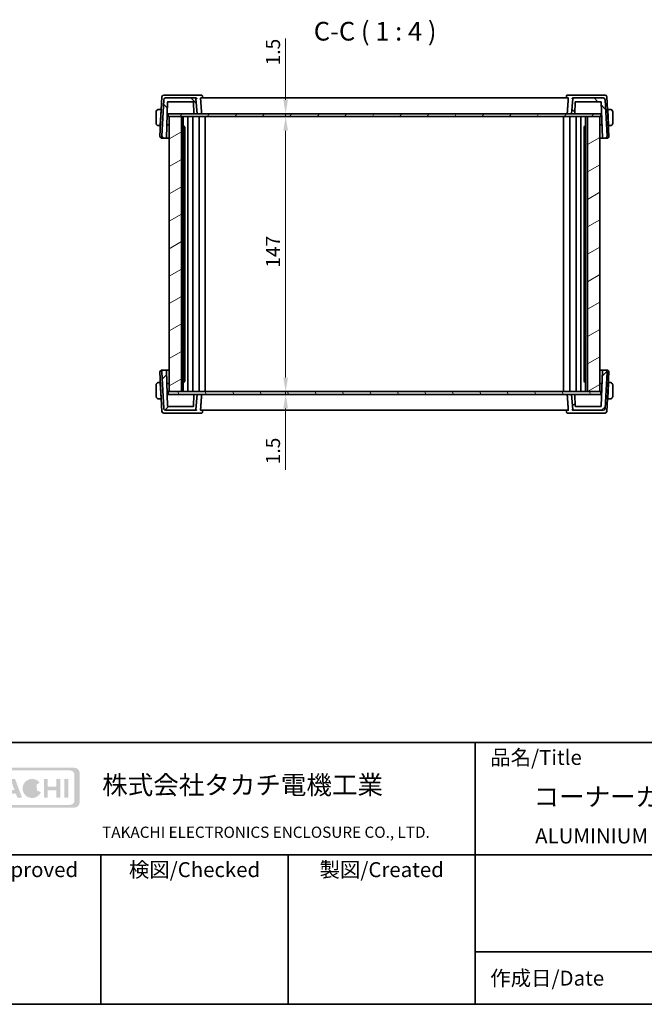
# Model space of a CAD drawing. Units: millimetres. Extents: x 0 to 6296, y 0 to 1124.
# Drawn here: x 2080 to 2413, y 0 to 526 of the extents above; entities that cross this region are included whole.
import ezdxf
from ezdxf.enums import TextEntityAlignment as Align

# ---------------------------------------------------------------- set-up
doc = ezdxf.new("R2010")
doc.units = ezdxf.units.MM
for name, color, linetype, lineweight in [('Border (ISO)', 7, 'Continuous', 35), ('Dimension (ISO)', 7, 'Continuous', 18), ('Symbol (ISO)', 7, 'Continuous', 18), ('Title (ISO)', 7, 'Continuous', 35), ('Visible (ISO)', 7, 'Continuous', 35)]:
    doc.layers.add(name, color=color, linetype=linetype, lineweight=lineweight)
doc.layers.add('Hatch (ISO)', color=1, linetype='Continuous', lineweight=18, true_color=0xff0000)
doc.styles.add('Note Text (TK)', font='txt')
doc.styles.add('文字スタイル67', font='arial.ttf')
doc.dimstyles.new('Default - Method 1b (TK)', dxfattribs={"dimscale": 3, "dimtxt": 2.5, "dimasz": 2.5, "dimexe": 1, "dimexo": 1.5, "dimgap": 1, "dimtad": 1, "dimtoh": 1, "dimrnd": 1e-08, "dimdsep": 46, "dimtxsty": 'Note Text (TK)', "dimcen": 0.09, "dimdle": 5, "dimclrd": 100, "dimclre": 100, "dimclrt": 7, "dimadec": 1, "dimazin": 1, "dimtfac": 1, "dimtmove": 0, "dimatfit": 3, "dimfxl": 0, "dimtolj": 1, "dimlwd": -1, "dimlwe": -1, "dimarcsym": 0})

# ---------------------------------------------------------------- blocks, each defined once
blk = doc.blocks.new('図面枠 tk図枠')
at = {"layer": 'Border (ISO)'}
blk.add_line((14.5, 8), (405.5, 8), dxfattribs=at)
blk = doc.blocks.new('表題欄 tk表題欄')
at = {"layer": 'Hatch (ISO)'}
h = blk.add_hatch(color=256, dxfattribs=at)
edge = h.paths.add_edge_path(flags=0)
edge.add_arc((95.58, 236.3), 0.596, 270, 360)
edge.add_line((96.17, 236.3), (96.17, 239.71))
edge.add_arc((95.58, 239.71), 0.596, 0, 90)
edge.add_line((95.58, 240.31), (79.14, 240.31))
edge.add_arc((79.14, 239.71), 0.596, 90, 180)
edge.add_line((78.54, 239.71), (78.54, 236.3))
edge.add_arc((79.14, 236.3), 0.596, 180, 270)
edge.add_line((79.14, 235.7), (95.58, 235.7))
edge = h.paths.add_edge_path()
edge.add_line((77.84, 239.96), (77.84, 236.05))
edge.add_arc((78.54, 236.05), 0.702, 180, 270)
edge.add_line((78.54, 235.35), (96.17, 235.35))
edge.add_arc((96.17, 236.05), 0.702, 270, 360)
edge.add_line((96.87, 236.05), (96.87, 239.96))
edge.add_arc((96.17, 239.96), 0.702, 0, 90)
edge.add_line((96.17, 240.66), (78.54, 240.66))
edge.add_arc((78.54, 239.96), 0.702, 90, 180)
h = blk.add_hatch(color=256, dxfattribs=at)
h.paths.add_polyline_path([(87.53, 237.71), (88.16, 237.71), (87.85, 238.58)], flags=0)
h.paths.add_polyline_path([(87.14, 236.66), (87.34, 237.2), (88.35, 237.2), (88.55, 236.66), (89.17, 236.66), (88.25, 239.15), (87.44, 239.15), (86.52, 236.66)])
h = blk.add_hatch(color=256, dxfattribs=at)
edge = h.paths.add_edge_path()
edge.add_arc((90.52, 237.9), 1.27, 38.5505, 336.582)
edge.add_line((91.69, 237.4), (91.17, 237.62))
edge.add_ellipse((90.52, 237.9), major_axis=(0, -0.8), ratio=0.867347, start_angle=124.651, end_angle=429.4109, ccw=False)
edge.add_line((91.09, 238.36), (91.52, 238.7))
for points in [[(92.09, 239.15), (92.09, 236.66), (92.61, 236.66), (92.61, 237.66), (93.77, 237.66), (93.77, 236.66), (94.29, 236.66), (94.29, 239.15), (93.77, 239.15), (93.77, 238.15), (92.61, 238.15), (92.61, 239.15)], [(94.84, 239.15), (94.84, 236.66), (95.36, 236.66), (95.36, 239.15)]]:
    blk.add_hatch(color=256, dxfattribs=at).paths.add_polyline_path(points)
at = {"layer": 'Title (ISO)'}
for p, q in [((74.71, 244.05), (255.71, 244.05)), ((149.71, 244.05), (149.71, 209.05)), ((74.71, 229.05), (230.71, 229.05)), ((99.71, 229.05), (99.71, 209.05)), ((124.71, 229.05), (124.71, 209.05)), ((149.71, 216.05), (230.71, 216.05)), ((255.71, 209.05), (74.71, 209.05))]:
    blk.add_line(p, q, dxfattribs=at)
at = {"layer": 'Title (ISO)', "color": 1, "true_color": 0xff0000, "char_height": 2, "line_spacing_factor": 1.5, "style": 'Note Text (TK)'}
for s, insert, attachment_point in [('\\fＭＳ Ｐゴシック|b0|i0;\\H2.0000;品名/Title', (151.71, 242.05), 4), ('\\fＭＳ Ｐゴシック|b0|i0;\\H2.0000;承認/Approved', (87.21, 227.05), 5), ('\\fＭＳ Ｐゴシック|b0|i0;\\H2.0000;検図/Checked', (112.21, 227.05), 5), ('\\fＭＳ Ｐゴシック|b0|i0;\\H2.0000;製図/Created', (137.21, 227.05), 5), ('\\fＭＳ Ｐゴシック|b0|i0;\\H2.0000;作成日/Date', (151.71, 212.55), 4)]:
    blk.add_mtext(s, dxfattribs=dict(at, insert=insert, attachment_point=attachment_point))
at = {"layer": 'Title (ISO)', "color": 7, "attachment_point": 4, "line_spacing_factor": 1.5, "style": 'Note Text (TK)'}
for s, insert, char_height in [('株式会社タカチ電機工業', (99.87, 238.05), 2.5), ('\\fArial|b0|i0;\\H1.4986;TAKACHI ELECTRONICS ENCLOSURE CO., LTD.', (99.87, 232.05), 1.4986)]:
    blk.add_mtext(s, dxfattribs=dict(at, insert=insert, char_height=char_height))
at = {"layer": 'Title (ISO)', "color": 7}
for tag, p, height, style in [('<品名>_001', (157.5, 235.64), 2.5, 'Note Text (TK)'), ('<Title>_001', (157.71, 230.55), 2, '文字スタイル67'), ('<尺度>_001', (240.38, 222.3), 2.5, 'Note Text (TK)'), ('<ページ_No.>_001', (237.95, 213.3), 2.5, 'Note Text (TK)'), ('<総ページ数>_001', (246.8, 213.3), 2.5, 'Note Text (TK)'), ('作成日_001', (175.62, 211.28), 2.5, 'Note Text (TK)')]:
    blk.add_attdef(tag, p, '', height=height, dxfattribs=dict(at, style=style))
at = {"layer": 'Title (ISO)', "color": 7, "style": 'Note Text (TK)'}
blk.add_attdef('<承認>', text='', height=2.5, dxfattribs=at).set_placement((87.21, 217.05), align=Align.MIDDLE_CENTER)
blk = doc.blocks.new('*D30')
at = {"layer": 'Defpoints', "color": 0, "transparency": 16777216}
for p in [(2221.13, 476.04), (2221.13, 474.54), (2221.7, 474.54)]:
    blk.add_point(p, dxfattribs=at)
at = {"layer": 'Dimension (ISO)', "color": 100, "transparency": 16777216}
for p, q in [((2221.7, 483.54), (2221.7, 516.37)), ((2221.7, 474.54), (2221.7, 476.04)), ((2221.7, 467.04), (2221.7, 459.54))]:
    blk.add_line(p, q, dxfattribs=at)
for points in [[(2220.45, 483.54), (2222.95, 483.54), (2221.7, 476.04)], [(2220.45, 467.04), (2222.95, 467.04), (2221.7, 474.54)]]:
    blk.add_solid(points, dxfattribs=at)
at = {"layer": 'Dimension (ISO)', "color": 7, "transparency": 16777216, "insert": (2214.95, 501.95), "char_height": 7.5, "attachment_point": 4, "rotation": 90, "style": 'Note Text (TK)'}
blk.add_mtext('\\A1;1.5', dxfattribs=at)
blk = doc.blocks.new('*D31')
at = {"layer": 'Defpoints', "color": 0, "transparency": 16777216}
for p in [(2221.7, 474.54), (2221.7, 327.54), (2221.7, 327.54)]:
    blk.add_point(p, dxfattribs=at)
at = {"layer": 'Dimension (ISO)', "color": 100, "transparency": 16777216}
blk.add_line((2221.7, 467.04), (2221.7, 335.04), dxfattribs=at)
for points in [[(2220.45, 467.04), (2222.95, 467.04), (2221.7, 474.54)], [(2220.45, 335.04), (2222.95, 335.04), (2221.7, 327.54)]]:
    blk.add_solid(points, dxfattribs=at)
at = {"layer": 'Dimension (ISO)', "color": 7, "transparency": 16777216, "insert": (2214.95, 393.78), "char_height": 7.5, "attachment_point": 4, "rotation": 90, "style": 'Note Text (TK)'}
blk.add_mtext('\\A1;147', dxfattribs=at)
blk = doc.blocks.new('*D32')
at = {"layer": 'Defpoints', "color": 0, "transparency": 16777216}
for p in [(2221.54, 327.54), (2221.54, 326.04), (2221.7, 326.04)]:
    blk.add_point(p, dxfattribs=at)
at = {"layer": 'Dimension (ISO)', "color": 100, "transparency": 16777216}
for p, q in [((2221.7, 335.04), (2221.7, 342.54)), ((2221.7, 327.54), (2221.7, 326.04)), ((2221.7, 318.54), (2221.7, 285.72))]:
    blk.add_line(p, q, dxfattribs=at)
for points in [[(2220.45, 335.04), (2222.95, 335.04), (2221.7, 327.54)], [(2220.45, 318.54), (2222.95, 318.54), (2221.7, 326.04)]]:
    blk.add_solid(points, dxfattribs=at)
at = {"layer": 'Dimension (ISO)', "color": 7, "transparency": 16777216, "insert": (2214.95, 288.72), "char_height": 7.5, "attachment_point": 4, "rotation": 90, "style": 'Note Text (TK)'}
blk.add_mtext('\\A1;1.5', dxfattribs=at)

msp = doc.modelspace()

# ---------------------------------------------------------------- hatches: boundary and pattern name
at = {"layer": 'Hatch (ISO)'}
h = msp.add_hatch(dxfattribs=at)
h.set_pattern_fill('ANSI31', color=256, scale=101.6, angle=90.00021, style=0)
h.set_pattern_definition([(135.0002, (1125, -32), (-8.98022, -8.98029), [])])
edge = h.paths.add_edge_path()
edge.add_ellipse((2157.5434, 483.5426), major_axis=(0, 1), ratio=1, start_angle=0, end_angle=87)
edge.add_line((2156.5448, 483.595), (2155.5228, 464.095))
edge.add_ellipse((2156.5214, 464.0426), major_axis=(-0.9986, 0.0523), ratio=1, start_angle=0, end_angle=93)
edge.add_line((2156.5214, 463.0426), (2157.7912, 463.0426))
edge.add_ellipse((2157.7912, 463.2426), major_axis=(0, -0.2), ratio=1, start_angle=0, end_angle=88)
edge.add_line((2157.9911, 463.2356), (2158.6585, 482.3496))
edge.add_ellipse((2158.8584, 482.3426), major_axis=(-0.1999, 0.007), ratio=1, start_angle=272, end_angle=360, ccw=False)
edge.add_line((2158.8584, 482.5426), (2172.2745, 482.5426))
edge.add_ellipse((2172.2745, 482.3426), major_axis=(0, 0.2), ratio=1, start_angle=272, end_angle=360, ccw=False)
edge.add_line((2172.4744, 482.3496), (2172.6879, 476.2356))
edge.add_ellipse((2172.8878, 476.2426), major_axis=(-0.1999, -0.007), ratio=1, start_angle=0, end_angle=88)
edge.add_line((2172.8878, 476.0426), (2174.4677, 476.0426))
edge.add_line((2174.4677, 476.0426), (2173.7639, 484.0862))
edge.add_ellipse((2173.2658, 484.0426), major_axis=(0.4981, 0.0436), ratio=1, start_angle=0, end_angle=85)
edge.add_line((2173.2658, 484.5426), (2157.5434, 484.5426))
edge = h.paths.add_edge_path()
edge.add_ellipse((2391.3919, 483.5426), major_axis=(0.9986, 0.0523), ratio=1, start_angle=0, end_angle=87)
edge.add_line((2391.3919, 484.5426), (2375.6695, 484.5426))
edge.add_ellipse((2375.6695, 484.0426), major_axis=(0, 0.5), ratio=1, start_angle=0, end_angle=85)
edge.add_line((2375.1714, 484.0862), (2374.4677, 476.0426))
edge.add_line((2374.4677, 476.0426), (2376.0475, 476.0426))
edge.add_ellipse((2376.0475, 476.2426), major_axis=(0, -0.2), ratio=1, start_angle=0, end_angle=88)
edge.add_line((2376.2474, 476.2356), (2376.4609, 482.3496))
edge.add_ellipse((2376.6608, 482.3426), major_axis=(-0.1999, 0.007), ratio=1, start_angle=272, end_angle=360, ccw=False)
edge.add_line((2376.6608, 482.5426), (2390.0769, 482.5426))
edge.add_ellipse((2390.0769, 482.3426), major_axis=(0, 0.2), ratio=1, start_angle=272, end_angle=360, ccw=False)
edge.add_line((2390.2768, 482.3496), (2390.9443, 463.2356))
edge.add_ellipse((2391.1441, 463.2426), major_axis=(-0.1999, -0.007), ratio=1, start_angle=0, end_angle=88)
edge.add_line((2391.1441, 463.0426), (2392.4139, 463.0426))
edge.add_ellipse((2392.4139, 464.0426), major_axis=(0, -1), ratio=1, start_angle=0, end_angle=93)
edge.add_line((2393.4125, 464.095), (2392.3906, 483.595))
h = msp.add_hatch(dxfattribs=at)
h.set_pattern_fill('ANSI31', color=256, scale=101.6, angle=14.999978, style=0)
h.set_pattern_definition([(60, (1125, -32), (-10.99852, 6.35), [])])
h.paths.add_polyline_path([(2390.0177, 474.5426), (2390.0177, 476.0426), (2376.0475, 476.0426), (2374.4677, 476.0426), (2174.4677, 476.0426), (2172.8878, 476.0426), (2158.9177, 476.0426), (2158.9177, 474.5426), (2159.4677, 474.5426), (2166.0212, 474.5426), (2382.9141, 474.5426), (2389.4677, 474.5426)])
h = msp.add_hatch(dxfattribs=at)
h.set_pattern_fill('ANSI31', color=256, scale=101.6, angle=-14.999978, style=0)
h.set_pattern_definition([(30, (1125, -32), (-6.35, 10.99852), [])])
h.paths.add_polyline_path([(2166.0212, 474.5426), (2159.4677, 474.5426), (2159.4677, 327.5426), (2166.0212, 327.5426)])
h.paths.add_polyline_path([(2389.4677, 327.5426), (2389.4677, 474.5426), (2382.9141, 474.5426), (2382.9141, 327.5426)])
h = msp.add_hatch(dxfattribs=at)
h.set_pattern_fill('ANSI31', color=256, scale=101.6, style=0)
h.set_pattern_definition([(45, (1125, -32), (-8.98026, 8.98026), [])])
edge = h.paths.add_edge_path()
edge.add_ellipse((2157.5434, 318.5426), major_axis=(-0.9986, -0.0523), ratio=1, start_angle=0, end_angle=87)
edge.add_line((2157.5434, 317.5426), (2173.2658, 317.5426))
edge.add_ellipse((2173.2658, 318.0426), major_axis=(0, -0.5), ratio=1, start_angle=0, end_angle=85)
edge.add_line((2173.7639, 317.999), (2174.4677, 326.0426))
edge.add_line((2174.4677, 326.0426), (2172.8878, 326.0426))
edge.add_ellipse((2172.8878, 325.8426), major_axis=(0, 0.2), ratio=1, start_angle=0, end_angle=88)
edge.add_line((2172.6879, 325.8496), (2172.4744, 319.7356))
edge.add_ellipse((2172.2745, 319.7426), major_axis=(0.1999, -0.007), ratio=1, start_angle=272, end_angle=360, ccw=False)
edge.add_line((2172.2745, 319.5426), (2158.8584, 319.5426))
edge.add_ellipse((2158.8584, 319.7426), major_axis=(0, -0.2), ratio=1, start_angle=272, end_angle=360, ccw=False)
edge.add_line((2158.6585, 319.7356), (2157.9911, 338.8496))
edge.add_ellipse((2157.7912, 338.8426), major_axis=(0.1999, 0.007), ratio=1, start_angle=0, end_angle=88)
edge.add_line((2157.7912, 339.0426), (2156.5214, 339.0426))
edge.add_ellipse((2156.5214, 338.0426), major_axis=(0, 1), ratio=1, start_angle=0, end_angle=93)
edge.add_line((2155.5228, 337.9903), (2156.5448, 318.4903))
edge = h.paths.add_edge_path()
edge.add_ellipse((2391.3919, 318.5426), major_axis=(0, -1), ratio=1, start_angle=0, end_angle=87)
edge.add_line((2392.3906, 318.4903), (2393.4125, 337.9903))
edge.add_ellipse((2392.4139, 338.0426), major_axis=(0.9986, -0.0523), ratio=1, start_angle=0, end_angle=93)
edge.add_line((2392.4139, 339.0426), (2391.1441, 339.0426))
edge.add_ellipse((2391.1441, 338.8426), major_axis=(0, 0.2), ratio=1, start_angle=0, end_angle=88)
edge.add_line((2390.9443, 338.8496), (2390.2768, 319.7356))
edge.add_ellipse((2390.0769, 319.7426), major_axis=(0.1999, -0.007), ratio=1, start_angle=272, end_angle=360, ccw=False)
edge.add_line((2390.0769, 319.5426), (2376.6608, 319.5426))
edge.add_ellipse((2376.6608, 319.7426), major_axis=(0, -0.2), ratio=1, start_angle=272, end_angle=360, ccw=False)
edge.add_line((2376.4609, 319.7356), (2376.2474, 325.8496))
edge.add_ellipse((2376.0475, 325.8426), major_axis=(0.1999, 0.007), ratio=1, start_angle=0, end_angle=88)
edge.add_line((2376.0475, 326.0426), (2374.4677, 326.0426))
edge.add_line((2374.4677, 326.0426), (2375.1714, 317.999))
edge.add_ellipse((2375.6695, 318.0426), major_axis=(-0.4981, -0.0436), ratio=1, start_angle=0, end_angle=85)
edge.add_line((2375.6695, 317.5426), (2391.3919, 317.5426))
h = msp.add_hatch(dxfattribs=at)
h.set_pattern_fill('ANSI31', color=256, scale=101.6, angle=75.000175, style=0)
h.set_pattern_definition([(120.0002, (1125, -32), (-10.9985, -6.35003), [])])
h.paths.add_polyline_path([(2390.0177, 326.0426), (2390.0177, 327.5426), (2389.4677, 327.5426), (2382.9141, 327.5426), (2166.0212, 327.5426), (2159.4677, 327.5426), (2158.9177, 327.5426), (2158.9177, 326.0426), (2172.8878, 326.0426), (2174.4677, 326.0426), (2374.4677, 326.0426), (2376.0475, 326.0426)])

# ---------------------------------------------------------------- linework, layer by layer
at = {"layer": 'Visible (ISO)'}
for p, q in [((2155.6234, 485.095), (2154.5228, 464.095)), ((2157.925, 486.0426), (2156.622, 486.0426)), ((2173.2658, 484.5426), (2157.5434, 484.5426)), ((2173.5894, 486.0426), (2157.925, 486.0426)), ((2173.6668, 484.5426), (2173.2658, 484.5426)), ((2176.6598, 486.0426), (2173.5894, 486.0426)), ((2372.6202, 484.5426), (2176.3152, 484.5426)), ((2177.1988, 485.5471), (2177.2931, 484.5426)), ((2371.7365, 485.5471), (2371.6423, 484.5426)), ((2375.346, 486.0426), (2372.2756, 486.0426)), ((2375.6695, 484.5426), (2375.2685, 484.5426)), ((2391.0104, 486.0426), (2375.346, 486.0426)), ((2391.3919, 484.5426), (2375.6695, 484.5426)), ((2392.3133, 486.0426), (2391.0104, 486.0426)), ((2394.4125, 464.095), (2393.3119, 485.095)), ((2156.5448, 483.595), (2155.5228, 464.095)), ((2157.9911, 463.2356), (2158.6585, 482.3496)), ((2158.8584, 482.5426), (2172.2745, 482.5426)), ((2172.4744, 482.3496), (2172.6879, 476.2356)), ((2174.4677, 476.0426), (2173.7639, 484.0862)), ((2375.1714, 484.0862), (2374.4677, 476.0426)), ((2376.2474, 476.2356), (2376.4609, 482.3496)), ((2376.6608, 482.5426), (2390.0769, 482.5426)), ((2390.2768, 482.3496), (2390.9443, 463.2356)), ((2393.4125, 464.095), (2392.3906, 483.595)), ((2152.4677, 477.0926), (2152.4677, 470.9926)), ((2155.1177, 478.3426), (2153.9715, 478.3426)), ((2154.6774, 469.9426), (2155.1072, 478.1426)), ((2155.2433, 477.8426), (2155.0915, 477.8426)), ((2155.1177, 478.3426), (2155.1072, 478.1426)), ((2155.1177, 478.3426), (2155.2695, 478.3426)), ((2158.3797, 474.3633), (2158.4677, 476.0426)), ((2158.4383, 476.0426), (2158.6449, 476.0426)), ((2158.6449, 476.0426), (2158.9177, 476.0426)), ((2390.0177, 476.0426), (2158.9177, 476.0426)), ((2158.9177, 476.0426), (2158.9177, 474.5426)), ((2158.9177, 474.5426), (2390.0177, 474.5426)), ((2166.0212, 474.5426), (2159.4677, 474.5426)), ((2159.4677, 474.5426), (2159.4677, 327.5426)), ((2166.0212, 327.5426), (2166.0212, 474.5426)), ((2166.9677, 474.5426), (2166.9677, 327.5426)), ((2169.5176, 474.5426), (2169.5176, 327.5426)), ((2169.5177, 474.5426), (2169.5177, 327.5426)), ((2172.0177, 474.5426), (2172.0177, 327.5426)), ((2172.8878, 476.0426), (2174.4677, 476.0426)), ((2175.4177, 474.5426), (2175.4177, 327.5426)), ((2178.7177, 474.5426), (2178.7177, 327.5426)), ((2370.2177, 474.5426), (2370.2177, 327.5426)), ((2373.5177, 474.5426), (2373.5177, 327.5426)), ((2374.4677, 476.0426), (2376.0475, 476.0426)), ((2376.9177, 474.5426), (2376.9177, 327.5426)), ((2379.4177, 474.5426), (2379.4177, 327.5426)), ((2379.4177, 474.5426), (2379.4177, 327.5426)), ((2381.9677, 474.5426), (2381.9677, 327.5426)), ((2389.4677, 474.5426), (2382.9141, 474.5426)), ((2382.9141, 474.5426), (2382.9141, 327.5426)), ((2389.4677, 327.5426), (2389.4677, 474.5426)), ((2390.0177, 476.0426), (2390.2904, 476.0426)), ((2390.0177, 474.5426), (2390.0177, 476.0426)), ((2390.2904, 476.0426), (2390.497, 476.0426)), ((2390.4677, 476.0426), (2390.5557, 474.3633)), ((2393.6658, 478.3426), (2393.8177, 478.3426)), ((2393.8439, 477.8426), (2393.692, 477.8426)), ((2394.9638, 478.3426), (2393.8177, 478.3426)), ((2393.8281, 478.1426), (2393.8177, 478.3426)), ((2394.2579, 469.9426), (2393.8281, 478.1426)), ((2396.4677, 470.9926), (2396.4677, 477.0926)), ((2153.9715, 469.7426), (2154.667, 469.7426)), ((2154.6774, 469.9426), (2154.667, 469.7426)), ((2154.8188, 469.7426), (2154.667, 469.7426)), ((2154.6932, 470.2426), (2154.845, 470.2426)), ((2159.4677, 470.1986), (2158.2341, 470.1943)), ((2158.2358, 470.2426), (2159.4677, 470.2426)), ((2166.9677, 469.3334), (2167.8998, 469.3334)), ((2167.4769, 468.8426), (2166.9677, 468.8426)), ((2167.4769, 468.8426), (2167.7582, 469.1239)), ((2167.7582, 469.1354), (2167.7582, 332.9498)), ((2381.0356, 469.3334), (2381.9677, 469.3334)), ((2381.1771, 469.1354), (2381.1771, 332.9498)), ((2381.4584, 468.8426), (2381.1771, 469.1239)), ((2381.9677, 468.8426), (2381.4584, 468.8426)), ((2389.4677, 470.2426), (2390.6996, 470.2426)), ((2390.7013, 470.1943), (2389.4677, 470.1986)), ((2394.0903, 470.2426), (2394.2422, 470.2426)), ((2394.2684, 469.7426), (2394.1165, 469.7426)), ((2394.2684, 469.7426), (2394.2579, 469.9426)), ((2394.2684, 469.7426), (2394.9638, 469.7426)), ((2155.5214, 463.0426), (2156.5214, 463.0426)), ((2156.5214, 463.0426), (2157.7912, 463.0426)), ((2391.1441, 463.0426), (2392.4139, 463.0426)), ((2392.4139, 463.0426), (2393.4139, 463.0426)), ((2154.5228, 337.9903), (2155.6234, 316.9903)), ((2156.5214, 339.0426), (2155.5214, 339.0426)), ((2155.5228, 337.9903), (2156.5448, 318.4903)), ((2157.7912, 339.0426), (2156.5214, 339.0426)), ((2158.6585, 319.7356), (2157.9911, 338.8496)), ((2390.9443, 338.8496), (2390.2768, 319.7356)), ((2392.4139, 339.0426), (2391.1441, 339.0426)), ((2392.3906, 318.4903), (2393.4125, 337.9903)), ((2393.4139, 339.0426), (2392.4139, 339.0426)), ((2393.3119, 316.9903), (2394.4125, 337.9903)), ((2154.667, 332.3426), (2153.9715, 332.3426)), ((2154.667, 332.3426), (2154.6774, 332.1426)), ((2154.667, 332.3426), (2154.8188, 332.3426)), ((2154.6774, 332.1426), (2155.1072, 323.9426)), ((2154.845, 331.8426), (2154.6932, 331.8426)), ((2158.2341, 331.8909), (2159.4677, 331.8866)), ((2159.4677, 331.8426), (2158.2358, 331.8426)), ((2166.9677, 333.2426), (2167.4769, 333.2426)), ((2167.8998, 332.7519), (2166.9677, 332.7519)), ((2167.4769, 333.2426), (2167.7582, 332.9613)), ((2381.9677, 332.7519), (2381.0356, 332.7519)), ((2381.4584, 333.2426), (2381.1771, 332.9613)), ((2381.4584, 333.2426), (2381.9677, 333.2426)), ((2389.4677, 331.8866), (2390.7013, 331.8909)), ((2390.6996, 331.8426), (2389.4677, 331.8426)), ((2394.2579, 332.1426), (2393.8281, 323.9426)), ((2394.2422, 331.8426), (2394.0903, 331.8426)), ((2394.1165, 332.3426), (2394.2684, 332.3426)), ((2394.2579, 332.1426), (2394.2684, 332.3426)), ((2394.9638, 332.3426), (2394.2684, 332.3426)), ((2152.4677, 331.0926), (2152.4677, 324.9926)), ((2158.4677, 326.0426), (2158.3797, 327.7219)), ((2390.0177, 327.5426), (2158.9177, 327.5426)), ((2158.9177, 327.5426), (2158.9177, 326.0426)), ((2159.4677, 327.5426), (2166.0212, 327.5426)), ((2382.9141, 327.5426), (2389.4677, 327.5426)), ((2390.0177, 326.0426), (2390.0177, 327.5426)), ((2390.5557, 327.7219), (2390.4677, 326.0426)), ((2396.4677, 324.9926), (2396.4677, 331.0926)), ((2153.9715, 323.7426), (2155.1177, 323.7426)), ((2155.0915, 324.2426), (2155.2433, 324.2426)), ((2155.1072, 323.9426), (2155.1177, 323.7426)), ((2155.2695, 323.7426), (2155.1177, 323.7426)), ((2158.6449, 326.0426), (2158.4383, 326.0426)), ((2158.9177, 326.0426), (2158.6449, 326.0426)), ((2158.9177, 326.0426), (2390.0177, 326.0426)), ((2172.6879, 325.8496), (2172.4744, 319.7356)), ((2174.4677, 326.0426), (2172.8878, 326.0426)), ((2173.7639, 317.999), (2174.4677, 326.0426)), ((2376.0475, 326.0426), (2374.4677, 326.0426)), ((2374.4677, 326.0426), (2375.1714, 317.999)), ((2376.4609, 319.7356), (2376.2474, 325.8496)), ((2390.2904, 326.0426), (2390.0177, 326.0426)), ((2390.497, 326.0426), (2390.2904, 326.0426)), ((2393.8177, 323.7426), (2393.6658, 323.7426)), ((2393.692, 324.2426), (2393.8439, 324.2426)), ((2393.8177, 323.7426), (2393.8281, 323.9426)), ((2393.8177, 323.7426), (2394.9638, 323.7426)), ((2156.622, 316.0426), (2157.925, 316.0426)), ((2157.5434, 317.5426), (2173.2658, 317.5426)), ((2157.925, 316.0426), (2173.5894, 316.0426)), ((2172.2745, 319.5426), (2158.8584, 319.5426)), ((2173.2658, 317.5426), (2173.6668, 317.5426)), ((2173.5894, 316.0426), (2176.6598, 316.0426)), ((2176.3152, 317.5426), (2372.6202, 317.5426)), ((2177.1988, 316.5381), (2177.2931, 317.5426)), ((2371.7365, 316.5381), (2371.6423, 317.5426)), ((2372.2756, 316.0426), (2375.346, 316.0426)), ((2375.2685, 317.5426), (2375.6695, 317.5426)), ((2375.346, 316.0426), (2391.0104, 316.0426)), ((2375.6695, 317.5426), (2391.3919, 317.5426)), ((2390.0769, 319.5426), (2376.6608, 319.5426)), ((2391.0104, 316.0426), (2392.3133, 316.0426))]:
    msp.add_line(p, q, dxfattribs=at)
for centre, radius, start, end in [((2156.622, 485.0426), 1, 90, 177), ((2157.5434, 483.5426), 1, 90, 177), ((2173.2658, 484.0426), 0.5, 5, 90), ((2375.6695, 484.0426), 0.5, 90, 175), ((2391.3919, 483.5426), 1, 3, 90), ((2392.3133, 485.0426), 1, 3, 90), ((2158.8584, 482.3426), 0.2, 90, 178), ((2172.2745, 482.3426), 0.2, 2, 90), ((2376.6608, 482.3426), 0.2, 90, 178), ((2390.0769, 482.3426), 0.2, 2, 90), ((2153.7177, 477.0926), 1.25, 95.978249, 180), ((2172.8878, 476.2426), 0.2, 182, 270), ((2376.0475, 476.2426), 0.2, 270, 358), ((2395.2177, 477.0926), 1.25, 0, 84.021751), ((2153.7177, 470.9926), 1.25, 180, 264.021751), ((2395.2177, 470.9926), 1.25, 275.978249, 0), ((2155.5214, 464.0426), 1, 177, 270), ((2156.5214, 464.0426), 1, 177, 270), ((2157.7912, 463.2426), 0.2, 270, 358), ((2391.1441, 463.2426), 0.2, 182, 270), ((2392.4139, 464.0426), 1, 270, 3), ((2393.4139, 464.0426), 1, 270, 3), ((2155.5214, 338.0426), 1, 90, 183), ((2156.5214, 338.0426), 1, 90, 183), ((2157.7912, 338.8426), 0.2, 2, 90), ((2391.1441, 338.8426), 0.2, 90, 178), ((2392.4139, 338.0426), 1, 357, 90), ((2393.4139, 338.0426), 1, 357, 90), ((2153.7177, 331.0926), 1.25, 95.978249, 180), ((2395.2177, 331.0926), 1.25, 0, 84.021751), ((2153.7177, 324.9926), 1.25, 180, 264.021751), ((2172.8878, 325.8426), 0.2, 90, 178), ((2376.0475, 325.8426), 0.2, 2, 90), ((2395.2177, 324.9926), 1.25, 275.978249, 0), ((2156.622, 317.0426), 1, 183, 270), ((2157.5434, 318.5426), 1, 183, 270), ((2158.8584, 319.7426), 0.2, 182, 270), ((2172.2745, 319.7426), 0.2, 270, 358), ((2173.2658, 318.0426), 0.5, 270, 355), ((2375.6695, 318.0426), 0.5, 185, 270), ((2376.6608, 319.7426), 0.2, 182, 270), ((2390.0769, 319.7426), 0.2, 270, 358), ((2391.3919, 318.5426), 1, 270, 357), ((2392.3133, 317.0426), 1, 270, 357)]:
    msp.add_arc(centre, radius, start, end, dxfattribs=at)
for points, degree in [([(2173.6724, 484.5426), (2173.6706, 484.5426), (2173.6687, 484.5426), (2173.6668, 484.5426)], 3), ([(2375.2685, 484.5426), (2375.2666, 484.5426), (2375.2648, 484.5426), (2375.2629, 484.5426)], 3), ([(2176.2422, 484.0862), (2176.5242, 480.0528), (2176.8063, 476.0426)], 2), ([(2372.6931, 484.0862), (2372.4111, 480.0528), (2372.1291, 476.0426)], 2), ([(2153.5875, 478.3358), (2153.5973, 478.3368), (2153.6074, 478.3378), (2153.6175, 478.3386)], 3), ([(2153.6778, 478.341), (2153.6585, 478.3401), (2153.6359, 478.3389), (2153.618, 478.3378)], 3), ([(2153.6765, 478.3419), (2153.6811, 478.3421), (2153.6858, 478.3422), (2153.6904, 478.3423)], 3), ([(2153.7177, 478.3426), (2153.714, 478.3426), (2153.7037, 478.3422), (2153.6904, 478.3416)], 3), ([(2153.7177, 478.3426), (2153.7187, 478.3426), (2153.7198, 478.3426), (2153.7209, 478.3426)], 3), ([(2153.9715, 478.3426), (2153.9361, 478.3426), (2153.7609, 478.3426), (2153.7213, 478.3426)], 3), ([(2395.1736, 478.3426), (2395.1069, 478.3426), (2394.9917, 478.3426), (2394.9638, 478.3426)], 3), ([(2395.1759, 478.3426), (2395.19, 478.3426), (2395.2042, 478.3426), (2395.2177, 478.3426)], 3), ([(2395.245, 478.3416), (2395.2317, 478.3422), (2395.2214, 478.3426), (2395.2177, 478.3426)], 3), ([(2395.2449, 478.3423), (2395.2496, 478.3422), (2395.2542, 478.3421), (2395.2589, 478.3419)], 3), ([(2395.3173, 478.3378), (2395.2994, 478.3389), (2395.2768, 478.3401), (2395.2575, 478.341)], 3), ([(2395.3178, 478.3386), (2395.3279, 478.3378), (2395.338, 478.3368), (2395.3479, 478.3358)], 3), ([(2153.6175, 469.7466), (2153.6074, 469.7474), (2153.5973, 469.7484), (2153.5875, 469.7494)], 3), ([(2153.618, 469.7474), (2153.6359, 469.7464), (2153.6585, 469.7452), (2153.6778, 469.7442)], 3), ([(2153.6904, 469.7429), (2153.6858, 469.743), (2153.6811, 469.7431), (2153.6765, 469.7433)], 3), ([(2153.6904, 469.7436), (2153.7037, 469.743), (2153.714, 469.7426), (2153.7177, 469.7426)], 3), ([(2153.7594, 469.7426), (2153.7453, 469.7426), (2153.7311, 469.7426), (2153.7177, 469.7426)], 3), ([(2153.7617, 469.7426), (2153.8284, 469.7426), (2153.9436, 469.7426), (2153.9715, 469.7426)], 3), ([(2394.9638, 469.7426), (2394.9992, 469.7426), (2395.1744, 469.7426), (2395.214, 469.7426)], 3), ([(2395.2177, 469.7426), (2395.2166, 469.7426), (2395.2155, 469.7426), (2395.2144, 469.7426)], 3), ([(2395.2177, 469.7426), (2395.2214, 469.7426), (2395.2317, 469.743), (2395.245, 469.7436)], 3), ([(2395.2589, 469.7433), (2395.2542, 469.7431), (2395.2496, 469.743), (2395.2449, 469.7429)], 3), ([(2395.2575, 469.7442), (2395.2768, 469.7452), (2395.2994, 469.7464), (2395.3173, 469.7474)], 3), ([(2395.3479, 469.7494), (2395.338, 469.7484), (2395.3279, 469.7474), (2395.3178, 469.7466)], 3), ([(2153.5875, 332.3358), (2153.5973, 332.3368), (2153.6074, 332.3378), (2153.6175, 332.3386)], 3), ([(2153.6778, 332.341), (2153.6585, 332.3401), (2153.6359, 332.3389), (2153.618, 332.3378)], 3), ([(2153.6765, 332.3419), (2153.6811, 332.3421), (2153.6858, 332.3422), (2153.6904, 332.3423)], 3), ([(2153.7177, 332.3426), (2153.714, 332.3426), (2153.7037, 332.3422), (2153.6904, 332.3416)], 3), ([(2153.7177, 332.3426), (2153.7187, 332.3426), (2153.7198, 332.3426), (2153.7209, 332.3426)], 3), ([(2153.9715, 332.3426), (2153.9361, 332.3426), (2153.7609, 332.3426), (2153.7213, 332.3426)], 3), ([(2395.1736, 332.3426), (2395.1069, 332.3426), (2394.9917, 332.3426), (2394.9638, 332.3426)], 3), ([(2395.1759, 332.3426), (2395.19, 332.3426), (2395.2042, 332.3426), (2395.2177, 332.3426)], 3), ([(2395.245, 332.3416), (2395.2317, 332.3422), (2395.2214, 332.3426), (2395.2177, 332.3426)], 3), ([(2395.2449, 332.3423), (2395.2496, 332.3422), (2395.2542, 332.3421), (2395.2589, 332.3419)], 3), ([(2395.3173, 332.3378), (2395.2994, 332.3389), (2395.2768, 332.3401), (2395.2575, 332.341)], 3), ([(2395.3178, 332.3386), (2395.3279, 332.3378), (2395.338, 332.3368), (2395.3479, 332.3358)], 3), ([(2153.6175, 323.7466), (2153.6074, 323.7474), (2153.5973, 323.7484), (2153.5875, 323.7494)], 3), ([(2153.618, 323.7474), (2153.6359, 323.7464), (2153.6585, 323.7452), (2153.6778, 323.7442)], 3), ([(2153.6904, 323.7429), (2153.6858, 323.743), (2153.6811, 323.7431), (2153.6765, 323.7433)], 3), ([(2153.6904, 323.7436), (2153.7037, 323.743), (2153.714, 323.7426), (2153.7177, 323.7426)], 3), ([(2153.7594, 323.7426), (2153.7453, 323.7426), (2153.7311, 323.7426), (2153.7177, 323.7426)], 3), ([(2153.7617, 323.7426), (2153.8284, 323.7426), (2153.9436, 323.7426), (2153.9715, 323.7426)], 3), ([(2176.8063, 326.0426), (2176.5242, 322.0324), (2176.2422, 317.999)], 2), ([(2372.6931, 317.999), (2372.4111, 322.0324), (2372.1291, 326.0426)], 2), ([(2394.9638, 323.7426), (2394.9992, 323.7426), (2395.1744, 323.7426), (2395.214, 323.7426)], 3), ([(2395.2177, 323.7426), (2395.2166, 323.7426), (2395.2155, 323.7426), (2395.2144, 323.7426)], 3), ([(2395.2177, 323.7426), (2395.2214, 323.7426), (2395.2317, 323.743), (2395.245, 323.7436)], 3), ([(2395.2589, 323.7433), (2395.2542, 323.7431), (2395.2496, 323.743), (2395.2449, 323.7429)], 3), ([(2395.2575, 323.7442), (2395.2768, 323.7452), (2395.2994, 323.7464), (2395.3173, 323.7474)], 3), ([(2395.3479, 323.7494), (2395.338, 323.7484), (2395.3279, 323.7474), (2395.3178, 323.7466)], 3), ([(2173.6668, 317.5426), (2173.6687, 317.5426), (2173.6706, 317.5426), (2173.6724, 317.5426)], 3), ([(2375.2629, 317.5426), (2375.2648, 317.5426), (2375.2666, 317.5426), (2375.2685, 317.5426)], 3)]:
    msp.add_open_spline(points, degree=degree, dxfattribs=at)
for points, knots in [([(2173.6724, 484.5426), (2173.722, 484.542), (2173.7706, 484.5342), (2173.8718, 484.5038), (2173.922, 484.4791), (2174.0252, 484.4097), (2174.0735, 484.361), (2174.1593, 484.2407), (2174.1905, 484.1654), (2174.2043, 484.0883), (2174.2045, 484.0872), (2174.2047, 484.0862)], [-0.0882528106, -0.0882528106, -0.0882528106, -0.0882528106, -0.0732127909, -0.0732127909, -0.0552364604, -0.0552364604, -0.031168374, -0.031168374, 0, 0, 0.0004295057, 0.0004295057, 0.0004295057, 0.0004295057]), ([(2176.2422, 484.0862), (2176.2386, 484.1387), (2176.2368, 484.1927), (2176.2378, 484.3041), (2176.2418, 484.3596), (2176.2546, 484.447), (2176.2644, 484.4844), (2176.2879, 484.5315), (2176.3015, 484.5426), (2176.3152, 484.5426)], [0.0033724878, 0.0033724878, 0.0033724878, 0.0033724878, 0.0188902442, 0.0188902442, 0.0377804884, 0.0377804884, 0.0569232534, 0.0569232534, 0.0750573334, 0.0750573334, 0.0750573334, 0.0750573334]), ([(2176.6598, 486.0426), (2176.6798, 486.0426), (2176.6996, 486.0415), (2176.7383, 486.0372), (2176.7572, 486.034), (2176.7935, 486.026), (2176.811, 486.0212), (2176.8443, 486.0103), (2176.8602, 486.0042), (2176.8901, 485.9912), (2176.9042, 485.9843), (2176.9175, 485.9771)], [0, 0, 0, 0, 0.00152400709, 0.00152400709, 0.00304801418, 0.00304801418, 0.00457202127, 0.00457202127, 0.00609602836, 0.00609602836, 0.00762003546, 0.00762003546, 0.00762003546, 0.00762003546]), ([(2176.9175, 485.9771), (2176.9525, 485.9582), (2176.9869, 485.9345), (2177.0492, 485.8794), (2177.077, 485.8481), (2177.1229, 485.7835), (2177.1412, 485.7502), (2177.169, 485.6861), (2177.1788, 485.6552), (2177.1925, 485.598), (2177.1965, 485.5715), (2177.1988, 485.5471)], [-0.0823705085, -0.0823705085, -0.0823705085, -0.0823705085, -0.0796210358, -0.0796210358, -0.0768715631, -0.0768715631, -0.0741220904, -0.0741220904, -0.0713726177, -0.0713726177, -0.068623145, -0.068623145, -0.068623145, -0.068623145]), ([(2371.7365, 485.5471), (2371.7388, 485.5715), (2371.7428, 485.598), (2371.7565, 485.6552), (2371.7663, 485.6861), (2371.7942, 485.7502), (2371.8124, 485.7835), (2371.8583, 485.8481), (2371.8861, 485.8794), (2371.9484, 485.9345), (2371.9829, 485.9582), (2372.0179, 485.9771)], [-0.0137473632, -0.0137473632, -0.0137473632, -0.0137473632, -0.0109978905, -0.0109978905, -0.0082484179, -0.0082484179, -0.0054989453, -0.0054989453, -0.0027494726, -0.0027494726, 0, 0, 0, 0]), ([(2372.0179, 485.9771), (2372.0311, 485.9843), (2372.0452, 485.9912), (2372.0752, 486.0042), (2372.091, 486.0103), (2372.1243, 486.0212), (2372.1418, 486.026), (2372.1782, 486.034), (2372.197, 486.0372), (2372.2357, 486.0415), (2372.2556, 486.0426), (2372.2756, 486.0426)], [0, 0, 0, 0, 0.00152400709, 0.00152400709, 0.00304801418, 0.00304801418, 0.00457202127, 0.00457202127, 0.00609602837, 0.00609602837, 0.00762003546, 0.00762003546, 0.00762003546, 0.00762003546]), ([(2372.6202, 484.5426), (2372.6339, 484.5426), (2372.6474, 484.5315), (2372.6709, 484.4844), (2372.6807, 484.447), (2372.6935, 484.3596), (2372.6975, 484.3041), (2372.6986, 484.1927), (2372.6967, 484.1387), (2372.6931, 484.0862)], [0.2308838849, 0.2308838849, 0.2308838849, 0.2308838849, 0.2490179649, 0.2490179649, 0.2681607299, 0.2681607299, 0.2870509741, 0.2870509741, 0.3025687305, 0.3025687305, 0.3025687305, 0.3025687305]), ([(2374.7306, 484.0862), (2374.7308, 484.0872), (2374.731, 484.0883), (2374.7418, 484.1481), (2374.7627, 484.2063), (2374.8235, 484.3127), (2374.8626, 484.3619), (2374.9541, 484.4424), (2375.0045, 484.4753), (2375.1071, 484.5191), (2375.1562, 484.5328), (2375.226, 484.5412), (2375.2444, 484.5424), (2375.2629, 484.5426)], [-0.0878119404, -0.0878119404, -0.0878119404, -0.0878119404, -0.0873861683, -0.0873861683, -0.0635154483, -0.0635154483, -0.0409290875, -0.0409290875, -0.0211908019, -0.0211908019, -0.0055431675, -0.0055431675, 0, 0, 0, 0]), ([(2157.7912, 463.0426), (2157.7912, 463.0426), (2157.9125, 463.0426), (2158.4329, 463.0426), (2158.8833, 463.0426), (2159.4682, 463.0426)], [-0.785398108, -0.785398108, -0.785398108, -0.785398108, -0.478683938, -0.478683938, -0.111837912, -0.111837912, -0.111837912, -0.111837912]), ([(2389.4672, 463.0426), (2390.0628, 463.0426), (2390.5188, 463.0426), (2391.0281, 463.0426), (2391.1441, 463.0426), (2391.1441, 463.0426)], [0.111837906, 0.111837906, 0.111837906, 0.111837906, 0.485398109, 0.485398109, 0.785398108, 0.785398108, 0.785398108, 0.785398108]), ([(2159.4681, 339.0426), (2158.8726, 339.0426), (2158.4165, 339.0426), (2157.9072, 339.0426), (2157.7912, 339.0426), (2157.7912, 339.0426)], [0.111837909, 0.111837909, 0.111837909, 0.111837909, 0.485398109, 0.485398109, 0.785398108, 0.785398108, 0.785398108, 0.785398108]), ([(2391.1441, 339.0426), (2391.1441, 339.0426), (2391.0228, 339.0426), (2390.5025, 339.0426), (2390.052, 339.0426), (2389.4672, 339.0426)], [-0.785398108, -0.785398108, -0.785398108, -0.785398108, -0.478683938, -0.478683938, -0.111837909, -0.111837909, -0.111837909, -0.111837909]), ([(2174.2047, 317.999), (2174.2045, 317.998), (2174.2043, 317.9969), (2174.1936, 317.9371), (2174.1726, 317.8789), (2174.1118, 317.7725), (2174.0727, 317.7233), (2173.9812, 317.6429), (2173.9309, 317.6099), (2173.8282, 317.5662), (2173.7791, 317.5524), (2173.7093, 317.5441), (2173.6909, 317.5429), (2173.6724, 317.5426)], [-0.0878119404, -0.0878119404, -0.0878119404, -0.0878119404, -0.0873861683, -0.0873861683, -0.0635154483, -0.0635154483, -0.0409290875, -0.0409290875, -0.0211908019, -0.0211908019, -0.0055431675, -0.0055431675, 0, 0, 0, 0]), ([(2176.3152, 317.5426), (2176.3015, 317.5427), (2176.2879, 317.5537), (2176.2644, 317.6008), (2176.2546, 317.6382), (2176.2418, 317.7257), (2176.2378, 317.7811), (2176.2368, 317.8925), (2176.2386, 317.9466), (2176.2422, 317.999)], [0.2308838849, 0.2308838849, 0.2308838849, 0.2308838849, 0.2490179649, 0.2490179649, 0.2681607299, 0.2681607299, 0.2870509741, 0.2870509741, 0.3025687305, 0.3025687305, 0.3025687305, 0.3025687305]), ([(2176.9175, 316.1081), (2176.9042, 316.101), (2176.8901, 316.0941), (2176.8602, 316.0811), (2176.8443, 316.075), (2176.811, 316.0641), (2176.7935, 316.0592), (2176.7572, 316.0512), (2176.7383, 316.048), (2176.6996, 316.0437), (2176.6798, 316.0426), (2176.6598, 316.0426)], [0, 0, 0, 0, 0.00152400709, 0.00152400709, 0.00304801418, 0.00304801418, 0.00457202127, 0.00457202127, 0.00609602837, 0.00609602837, 0.00762003546, 0.00762003546, 0.00762003546, 0.00762003546]), ([(2177.1988, 316.5381), (2177.1965, 316.5138), (2177.1925, 316.4873), (2177.1788, 316.43), (2177.169, 316.3992), (2177.1412, 316.335), (2177.1229, 316.3017), (2177.077, 316.2371), (2177.0492, 316.2059), (2176.9869, 316.1508), (2176.9525, 316.127), (2176.9175, 316.1081)], [-0.0137473633, -0.0137473633, -0.0137473633, -0.0137473633, -0.0109978907, -0.0109978907, -0.008248418, -0.008248418, -0.0054989453, -0.0054989453, -0.0027494727, -0.0027494727, 0, 0, 0, 0]), ([(2372.0179, 316.1081), (2371.9829, 316.127), (2371.9484, 316.1508), (2371.8861, 316.2059), (2371.8583, 316.2371), (2371.8124, 316.3017), (2371.7942, 316.335), (2371.7663, 316.3992), (2371.7565, 316.43), (2371.7428, 316.4873), (2371.7388, 316.5138), (2371.7365, 316.5381)], [-0.0823705085, -0.0823705085, -0.0823705085, -0.0823705085, -0.0796210358, -0.0796210358, -0.0768715631, -0.0768715631, -0.0741220905, -0.0741220905, -0.0713726178, -0.0713726178, -0.0686231451, -0.0686231451, -0.0686231451, -0.0686231451]), ([(2372.2756, 316.0426), (2372.2556, 316.0426), (2372.2357, 316.0437), (2372.197, 316.048), (2372.1782, 316.0512), (2372.1418, 316.0592), (2372.1243, 316.0641), (2372.091, 316.075), (2372.0752, 316.0811), (2372.0452, 316.0941), (2372.0311, 316.101), (2372.0179, 316.1081)], [0, 0, 0, 0, 0.00152400709, 0.00152400709, 0.00304801418, 0.00304801418, 0.00457202127, 0.00457202127, 0.00609602836, 0.00609602836, 0.00762003546, 0.00762003546, 0.00762003546, 0.00762003546]), ([(2372.6931, 317.999), (2372.6967, 317.9466), (2372.6986, 317.8925), (2372.6975, 317.7811), (2372.6935, 317.7257), (2372.6807, 317.6382), (2372.6709, 317.6008), (2372.6474, 317.5537), (2372.6339, 317.5427), (2372.6202, 317.5426)], [0.0033724878, 0.0033724878, 0.0033724878, 0.0033724878, 0.0188902442, 0.0188902442, 0.0377804884, 0.0377804884, 0.0569232534, 0.0569232534, 0.0750573334, 0.0750573334, 0.0750573334, 0.0750573334]), ([(2375.2629, 317.5426), (2375.2133, 317.5432), (2375.1647, 317.551), (2375.0635, 317.5815), (2375.0134, 317.6061), (2374.9102, 317.6756), (2374.8618, 317.7243), (2374.776, 317.8445), (2374.7449, 317.9198), (2374.731, 317.9969), (2374.7308, 317.998), (2374.7306, 317.999)], [-0.0882528106, -0.0882528106, -0.0882528106, -0.0882528106, -0.0732127909, -0.0732127909, -0.0552364604, -0.0552364604, -0.031168374, -0.031168374, 0, 0, 0.0004295057, 0.0004295057, 0.0004295057, 0.0004295057])]:
    msp.add_open_spline(points, degree=3, knots=knots, dxfattribs=at)

# ---------------------------------------------------------------- block references
at = {"xscale": 4, "yscale": 4, "zscale": 4}
msp.add_blockref('図面枠 tk図枠', (1125, -32), dxfattribs=at)
ref = msp.add_blockref('表題欄 tk表題欄', (1724.1647, -836.211), dxfattribs=dict(xscale=4, yscale=4, zscale=4))
ref.add_attrib('<品名>_001', 'コーナーガード付アルミケース', (2354.1477, 106.0282), dxfattribs={"layer": 'Title (ISO)', "color": 7, "height": 10, "style": 'Note Text (TK)'})
ref.add_attrib('<Title>_001', 'ALUMINIUM CASE with CORNER GUARD', (2355, 85.9973), dxfattribs={"layer": 'Title (ISO)', "color": 7, "height": 8, "style": '文字スタイル67'})

# ---------------------------------------------------------------- texts
at = {"layer": 'Symbol (ISO)', "color": 7, "insert": (2236.7087, 512.088), "char_height": 10, "attachment_point": 7, "style": 'Note Text (TK)'}
msp.add_mtext('C-C ( 1 : 4 )', dxfattribs=at)

# ---------------------------------------------------------------- dimensions: what is measured, and where the dimension line sits
at = {"layer": 'Dimension (ISO)', "color": 100, "true_color": 0x00ff3f}
for base, p1, p2, angle, override, picture, middle in [((2221.6955, 474.5426), (2221.1269, 476.0426), (2221.1269, 474.5426), 90, {"dimtoh": 0, "dimdec": 2, "dimse1": 1, "dimse2": 1, "dimtp": 0, "dimtm": 0, "dimtdec": 2, "dimtofl": 1, "dimatfit": 1}, '*D30', (2221.6955, 507.6563)), ((2221.6955, 327.5426), (2221.6955, 474.5426), (2221.6955, 327.5426), 270, {"dimtoh": 0, "dimdec": 2, "dimse1": 1, "dimse2": 1, "dimtp": 0, "dimtm": 0, "dimtdec": 2, "dimtofl": 0, "dimatfit": 1}, '*D31', (2221.6955, 401.0426)), ((2221.6955, 326.0426), (2221.5405, 327.5426), (2221.5405, 326.0426), 90, {"dimtoh": 0, "dimdec": 2, "dimse1": 1, "dimse2": 1, "dimtp": 0, "dimtm": 0, "dimtdec": 2, "dimtofl": 1, "dimatfit": 1}, '*D32', (2221.6955, 294.429))]:
    dim = msp.add_linear_dim(base=base, p1=p1, p2=p2, angle=angle, dimstyle='Default - Method 1b (TK)', override=override, dxfattribs=at)
    dim.commit()
    dim.dimension.update_dxf_attribs({"geometry": picture, "text_midpoint": middle, "dimtype": 160})

doc.saveas('drawing.dxf')
